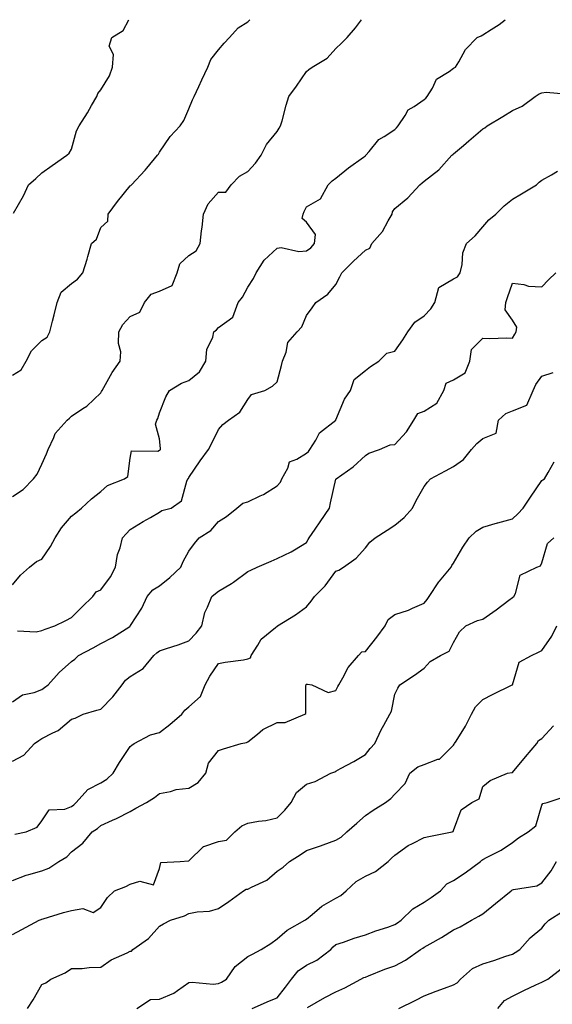
# Model space of a CAD drawing. Units: inches. Extents: x 1039763 to 1042403, y 7200218 to 7202858.
# Drawn here: x 1041480 to 1041662, y 7202523 to 7202858 of the extents above; entities that cross this region are included whole.
import ezdxf

# ---------------------------------------------------------------- set-up
doc = ezdxf.new("R2010")
doc.units = ezdxf.units.IN
doc.header["$MEASUREMENT"] = 0
doc.layers.add('Contour_10397200', color=7, linetype='Continuous', true_color=0xdc87e4)

msp = doc.modelspace()

# ---------------------------------------------------------------- linework, layer by layer
at = {"layer": 'Contour_10397200'}
for points in [[(1041478.05, 7202695.9, 3012), (1041481.64, 7202698.33, 3012), (1041485.16, 7202701.92, 3012), (1041486.43, 7202703.54, 3012), (1041488.05, 7202706.92, 3012), (1041489.59, 7202710.38, 3012), (1041490.16, 7202711.92, 3012), (1041492.11, 7202715.98, 3012), (1041492.58, 7202717.39, 3012), (1041496.6, 7202721.92, 3012), (1041497.39, 7202722.58, 3012), (1041498.05, 7202723.27, 3012), (1041501.96, 7202725.83, 3012), (1041503.32, 7202726.65, 3012), (1041508.05, 7202731.14, 3012), (1041508.3, 7202731.67, 3012), (1041508.48, 7202731.92, 3012), (1041509.1, 7202732.97, 3012), (1041511.94, 7202738.03, 3012), (1041514.65, 7202741.92, 3012), (1041514.87, 7202745.1, 3012), (1041514.09, 7202747.96, 3012), (1041514.22, 7202751.92, 3012), (1041515.53, 7202754.44, 3012), (1041518.05, 7202757.12, 3012), (1041521.35, 7202758.62, 3012), (1041522.93, 7202761.92, 3012), (1041525.24, 7202764.73, 3012), (1041528.05, 7202765.71, 3012), (1041532.31, 7202767.66, 3012), (1041534.03, 7202771.92, 3012), (1041534.91, 7202775.06, 3012), (1041538.05, 7202777.9, 3012), (1041540.53, 7202779.44, 3012), (1041541.86, 7202781.92, 3012), (1041542.33, 7202786.2, 3012), (1041542.52, 7202787.45, 3012), (1041542.95, 7202791.92, 3012), (1041544.55, 7202795.42, 3012), (1041548.05, 7202799.4, 3012), (1041550.65, 7202799.32, 3012), (1041552.37, 7202801.92, 3012), (1041555.2, 7202804.77, 3012), (1041558.05, 7202806.41, 3012), (1041560.69, 7202809.28, 3012), (1041562.56, 7202811.92, 3012), (1041564.38, 7202815.59, 3012), (1041568.05, 7202819.97, 3012), (1041568.79, 7202821.18, 3012), (1041569.24, 7202821.92, 3012), (1041569.73, 7202823.6, 3012), (1041571.06, 7202828.91, 3012), (1041572.03, 7202831.92, 3012), (1041574.61, 7202835.36, 3012), (1041578.05, 7202840.42, 3012), (1041578.87, 7202841.1, 3012), (1041579.91, 7202841.92, 3012), (1041585.02, 7202844.95, 3012), (1041588.05, 7202848.19, 3012), (1041589.92, 7202850.05, 3012), (1041591.86, 7202851.92, 3012), (1041594.75, 7202855.22, 3012), (1041596.77, 7202858, 3012)], [(1041478.05, 7202665.96, 3011), (1041480.75, 7202669.22, 3011), (1041483.83, 7202671.92, 3011), (1041486.16, 7202673.81, 3011), (1041488.05, 7202674.6, 3011), (1041491, 7202678.97, 3011), (1041492.54, 7202681.92, 3011), (1041494.73, 7202685.24, 3011), (1041498.05, 7202689.28, 3011), (1041499.55, 7202690.42, 3011), (1041501.49, 7202691.92, 3011), (1041504.87, 7202695.1, 3011), (1041508.05, 7202697.64, 3011), (1041510.35, 7202699.62, 3011), (1041516.14, 7202701.92, 3011), (1041517.21, 7202702.76, 3011), (1041518.05, 7202708.93, 3011), (1041518.56, 7202711.41, 3011), (1041527.5, 7202711.37, 3011), (1041528.05, 7202711.63, 3011), (1041528.21, 7202711.76, 3011), (1041528.32, 7202711.92, 3011), (1041528.36, 7202712.23, 3011), (1041528.05, 7202715.55, 3011), (1041526.66, 7202720.53, 3011), (1041527.17, 7202721.92, 3011), (1041527.5, 7202722.47, 3011), (1041528.05, 7202724.32, 3011), (1041530.2, 7202729.77, 3011), (1041531.39, 7202731.92, 3011), (1041535.47, 7202734.5, 3011), (1041538.05, 7202735.4, 3011), (1041541.64, 7202738.33, 3011), (1041543.83, 7202741.92, 3011), (1041544.12, 7202745.85, 3011), (1041546.19, 7202750.06, 3011), (1041546.51, 7202751.92, 3011), (1041547.44, 7202752.53, 3011), (1041548.05, 7202753.37, 3011), (1041553.03, 7202756.94, 3011), (1041554.81, 7202761.92, 3011), (1041556.27, 7202763.7, 3011), (1041558.05, 7202767.06, 3011), (1041559.96, 7202770.01, 3011), (1041560.9, 7202771.92, 3011), (1041563.69, 7202776.28, 3011), (1041568.05, 7202780.38, 3011), (1041569.4, 7202780.57, 3011), (1041575.37, 7202779.24, 3011), (1041578.05, 7202779.44, 3011), (1041579.5, 7202780.47, 3011), (1041580.8, 7202781.92, 3011), (1041581.08, 7202784.95, 3011), (1041578.05, 7202789.22, 3011), (1041576.6, 7202790.47, 3011), (1041576.86, 7202791.92, 3011), (1041577.19, 7202792.78, 3011), (1041578.05, 7202794.34, 3011), (1041582.82, 7202797.15, 3011), (1041585.43, 7202801.92, 3011), (1041586.78, 7202803.19, 3011), (1041588.05, 7202804.17, 3011), (1041592.27, 7202807.7, 3011), (1041597.42, 7202811.3, 3011), (1041598.05, 7202811.74, 3011), (1041598.15, 7202811.82, 3011), (1041598.23, 7202811.92, 3011), (1041599.34, 7202813.21, 3011), (1041602.66, 7202817.31, 3011), (1041604.42, 7202818.29, 3011), (1041608.05, 7202820.67, 3011), (1041608.69, 7202821.28, 3011), (1041609.2, 7202821.92, 3011), (1041611.62, 7202825.49, 3011), (1041612.62, 7202827.35, 3011), (1041614.61, 7202828.48, 3011), (1041618.05, 7202830.88, 3011), (1041618.62, 7202831.35, 3011), (1041619.12, 7202831.92, 3011), (1041620.86, 7202834.73, 3011), (1041622.21, 7202837.76, 3011), (1041626.57, 7202840.44, 3011), (1041628.05, 7202841.53, 3011), (1041628.3, 7202841.67, 3011), (1041628.69, 7202841.92, 3011), (1041629.79, 7202843.66, 3011), (1041632.11, 7202847.86, 3011), (1041636.08, 7202851.92, 3011), (1041637.41, 7202852.56, 3011), (1041638.05, 7202852.84, 3011), (1041640.8, 7202854.67, 3011), (1041643.56, 7202856.41, 3011), (1041645.56, 7202858, 3011)], [(1041478.05, 7202737.17, 3013), (1041481.02, 7202738.95, 3013), (1041482.74, 7202741.92, 3013), (1041484.48, 7202745.49, 3013), (1041488.05, 7202748.97, 3013), (1041489.87, 7202750.1, 3013), (1041490.75, 7202751.92, 3013), (1041491.66, 7202755.53, 3013), (1041492.25, 7202757.72, 3013), (1041493.26, 7202761.92, 3013), (1041494.61, 7202765.36, 3013), (1041498.05, 7202768.38, 3013), (1041500.12, 7202769.85, 3013), (1041501.92, 7202771.92, 3013), (1041503.4, 7202776.57, 3013), (1041503.64, 7202777.51, 3013), (1041504.91, 7202781.92, 3013), (1041506.62, 7202783.35, 3013), (1041508.05, 7202787.37, 3013), (1041510.45, 7202789.52, 3013), (1041510.61, 7202791.92, 3013), (1041513.79, 7202796.18, 3013), (1041518.05, 7202801.55, 3013), (1041518.3, 7202801.67, 3013), (1041518.52, 7202801.92, 3013), (1041523.11, 7202806.86, 3013), (1041523.69, 7202807.56, 3013), (1041527.31, 7202811.92, 3013), (1041527.64, 7202812.33, 3013), (1041528.05, 7202812.94, 3013), (1041531.64, 7202818.33, 3013), (1041535.02, 7202821.92, 3013), (1041536.29, 7202823.68, 3013), (1041538.05, 7202827.74, 3013), (1041539.24, 7202830.73, 3013), (1041539.85, 7202831.92, 3013), (1041541.41, 7202835.28, 3013), (1041542.46, 7202837.51, 3013), (1041544.48, 7202841.92, 3013), (1041545.45, 7202844.52, 3013), (1041548.05, 7202847.74, 3013), (1041550, 7202849.97, 3013), (1041551.86, 7202851.92, 3013), (1041554.77, 7202855.2, 3013), (1041558.05, 7202857.29, 3013), (1041558.78, 7202858, 3013)], [(1041478.38, 7202792.25, 3014), (1041481.82, 7202798.15, 3014), (1041483.52, 7202801.92, 3014), (1041486, 7202803.97, 3014), (1041488.05, 7202805.98, 3014), (1041491.49, 7202808.48, 3014), (1041496.57, 7202811.92, 3014), (1041497.31, 7202812.66, 3014), (1041498.05, 7202813.97, 3014), (1041499.79, 7202820.18, 3014), (1041500.73, 7202821.92, 3014), (1041503.6, 7202826.37, 3014), (1041504.91, 7202828.78, 3014), (1041506.7, 7202831.92, 3014), (1041507.03, 7202832.94, 3014), (1041508.05, 7202834.15, 3014), (1041511.02, 7202838.95, 3014), (1041512.01, 7202841.92, 3014), (1041512.35, 7202846.22, 3014), (1041510.94, 7202849.03, 3014), (1041511.82, 7202851.92, 3014), (1041515.69, 7202854.28, 3014), (1041517.57, 7202858, 3014)], [(1041479.73, 7202650.24, 3010), (1041486.1, 7202649.97, 3010), (1041488.05, 7202650.44, 3010), (1041489.09, 7202650.88, 3010), (1041492.41, 7202651.92, 3010), (1041496.21, 7202653.76, 3010), (1041498.05, 7202654.77, 3010), (1041501.64, 7202658.33, 3010), (1041505.32, 7202661.92, 3010), (1041506.45, 7202663.52, 3010), (1041508.05, 7202664.24, 3010), (1041511.39, 7202668.58, 3010), (1041513.07, 7202671.92, 3010), (1041513.71, 7202676.26, 3010), (1041514.65, 7202678.52, 3010), (1041515.45, 7202681.92, 3010), (1041516.68, 7202683.29, 3010), (1041518.05, 7202684.71, 3010), (1041522.5, 7202687.47, 3010), (1041524.98, 7202688.85, 3010), (1041528.05, 7202690.63, 3010), (1041528.85, 7202691.12, 3010), (1041532, 7202691.92, 3010), (1041535.47, 7202694.5, 3010), (1041537.33, 7202701.2, 3010), (1041537.7, 7202701.92, 3010), (1041537.87, 7202702.1, 3010), (1041538.05, 7202702.37, 3010), (1041541.86, 7202708.11, 3010), (1041544.73, 7202711.92, 3010), (1041545.86, 7202714.11, 3010), (1041548.05, 7202718.74, 3010), (1041549.61, 7202720.36, 3010), (1041551.45, 7202721.92, 3010), (1041555.34, 7202724.63, 3010), (1041558.05, 7202728.89, 3010), (1041559.32, 7202730.65, 3010), (1041563.81, 7202731.92, 3010), (1041566.49, 7202733.48, 3010), (1041568.05, 7202734.89, 3010), (1041569.48, 7202740.49, 3010), (1041569.89, 7202741.92, 3010), (1041571.14, 7202745.01, 3010), (1041571.7, 7202748.27, 3010), (1041574.91, 7202751.92, 3010), (1041576.41, 7202753.56, 3010), (1041578.05, 7202757.47, 3010), (1041579.92, 7202760.05, 3010), (1041581.23, 7202761.92, 3010), (1041585.32, 7202764.65, 3010), (1041588.05, 7202767.97, 3010), (1041589.38, 7202770.59, 3010), (1041590.08, 7202771.92, 3010), (1041594.05, 7202775.92, 3010), (1041598.05, 7202779.69, 3010), (1041599.61, 7202780.36, 3010), (1041600.3, 7202781.92, 3010), (1041603.91, 7202786.06, 3010), (1041605.8, 7202789.67, 3010), (1041607.15, 7202791.92, 3010), (1041607.33, 7202792.64, 3010), (1041608.05, 7202793.87, 3010), (1041612.5, 7202797.47, 3010), (1041616.53, 7202801.92, 3010), (1041617.39, 7202802.58, 3010), (1041618.05, 7202803.15, 3010), (1041623.01, 7202806.96, 3010), (1041627.5, 7202811.92, 3010), (1041627.78, 7202812.19, 3010), (1041628.05, 7202812.43, 3010), (1041631.39, 7202815.26, 3010), (1041633.19, 7202816.78, 3010), (1041638.05, 7202820.88, 3010), (1041638.69, 7202821.28, 3010), (1041639.51, 7202821.92, 3010), (1041644.85, 7202825.12, 3010), (1041648.05, 7202827.15, 3010), (1041651.33, 7202828.64, 3010), (1041655.86, 7202831.92, 3010), (1041657.21, 7202832.76, 3010), (1041658.05, 7202833.19, 3010), (1041659.53, 7202833.4, 3010), (1041667.31, 7202832.66, 3010)], [(1041478.05, 7202626.16, 3009), (1041481.47, 7202628.5, 3009), (1041485.45, 7202629.32, 3009), (1041488.05, 7202630.32, 3009), (1041488.97, 7202631, 3009), (1041490.2, 7202631.92, 3009), (1041493.87, 7202636.1, 3009), (1041498.05, 7202639.85, 3009), (1041499.28, 7202640.69, 3009), (1041500.43, 7202641.92, 3009), (1041505.47, 7202644.5, 3009), (1041508.05, 7202646, 3009), (1041512.01, 7202647.96, 3009), (1041517.91, 7202651.78, 3009), (1041518.05, 7202651.86, 3009), (1041518.07, 7202651.9, 3009), (1041518.11, 7202651.92, 3009), (1041518.21, 7202652.08, 3009), (1041521.98, 7202657.99, 3009), (1041523.89, 7202661.92, 3009), (1041525.76, 7202664.21, 3009), (1041528.05, 7202665.59, 3009), (1041531.59, 7202668.38, 3009), (1041535.28, 7202671.92, 3009), (1041536.1, 7202673.87, 3009), (1041538.05, 7202677.31, 3009), (1041539.96, 7202680.01, 3009), (1041541.51, 7202681.92, 3009), (1041545.55, 7202684.42, 3009), (1041548.05, 7202687.39, 3009), (1041550.8, 7202689.17, 3009), (1041554.3, 7202691.92, 3009), (1041556.33, 7202693.64, 3009), (1041558.05, 7202694.17, 3009), (1041562.31, 7202696.18, 3009), (1041563.38, 7202696.59, 3009), (1041568.05, 7202699.6, 3009), (1041569.2, 7202700.77, 3009), (1041569.61, 7202701.92, 3009), (1041571.64, 7202705.51, 3009), (1041572.25, 7202707.72, 3009), (1041574.71, 7202708.58, 3009), (1041578.05, 7202710.65, 3009), (1041578.69, 7202711.28, 3009), (1041579.2, 7202711.92, 3009), (1041581.17, 7202715.05, 3009), (1041582.42, 7202717.55, 3009), (1041587.99, 7202721.92, 3009), (1041588.01, 7202721.96, 3009), (1041588.05, 7202721.98, 3009), (1041590.98, 7202728.99, 3009), (1041593.01, 7202731.92, 3009), (1041594.26, 7202735.71, 3009), (1041598.05, 7202738.8, 3009), (1041599.83, 7202740.14, 3009), (1041602.64, 7202741.92, 3009), (1041605.3, 7202744.67, 3009), (1041608.05, 7202745.36, 3009), (1041610.75, 7202749.22, 3009), (1041612.5, 7202751.92, 3009), (1041614.83, 7202755.14, 3009), (1041618.05, 7202757.39, 3009), (1041620.28, 7202759.69, 3009), (1041621.66, 7202761.92, 3009), (1041623.05, 7202766.92, 3009), (1041628.05, 7202769.91, 3009), (1041629.34, 7202770.63, 3009), (1041630.28, 7202771.92, 3009), (1041630.96, 7202774.83, 3009), (1041631.25, 7202778.72, 3009), (1041632.41, 7202781.92, 3009), (1041635.39, 7202784.58, 3009), (1041638.05, 7202787.58, 3009), (1041640.04, 7202789.93, 3009), (1041642.39, 7202791.92, 3009), (1041645.22, 7202794.75, 3009), (1041648.05, 7202797, 3009), (1041651.16, 7202798.81, 3009), (1041656.23, 7202801.92, 3009), (1041657.21, 7202802.76, 3009), (1041658.05, 7202803.5, 3009), (1041661.41, 7202805.28, 3009), (1041663.46, 7202806.51, 3009)], [(1041478.05, 7202605.94, 3008), (1041481.94, 7202608.03, 3008), (1041485.51, 7202611.92, 3008), (1041487, 7202612.97, 3008), (1041488.05, 7202613.64, 3008), (1041491.74, 7202615.61, 3008), (1041493.58, 7202616.39, 3008), (1041498.05, 7202620.2, 3008), (1041499.36, 7202620.61, 3008), (1041502.11, 7202621.92, 3008), (1041506.72, 7202623.25, 3008), (1041508.05, 7202623.7, 3008), (1041512.15, 7202627.82, 3008), (1041515.34, 7202631.92, 3008), (1041516.45, 7202633.52, 3008), (1041518.05, 7202634.73, 3008), (1041522.52, 7202637.45, 3008), (1041526.12, 7202641.92, 3008), (1041527.17, 7202642.8, 3008), (1041528.05, 7202643.48, 3008), (1041530.39, 7202644.26, 3008), (1041534.42, 7202645.55, 3008), (1041538.05, 7202646.84, 3008), (1041540.53, 7202649.44, 3008), (1041542.41, 7202651.92, 3008), (1041543.46, 7202656.51, 3008), (1041544.4, 7202658.27, 3008), (1041545.8, 7202661.92, 3008), (1041547.03, 7202662.94, 3008), (1041548.05, 7202663.78, 3008), (1041552.54, 7202666.41, 3008), (1041553.21, 7202666.76, 3008), (1041558.05, 7202670.46, 3008), (1041559.07, 7202670.9, 3008), (1041561.21, 7202671.92, 3008), (1041565.98, 7202673.99, 3008), (1041568.05, 7202674.91, 3008), (1041572.85, 7202677.12, 3008), (1041573.95, 7202677.82, 3008), (1041578.05, 7202680.28, 3008), (1041578.62, 7202681.35, 3008), (1041578.97, 7202681.92, 3008), (1041580.94, 7202684.81, 3008), (1041582.66, 7202687.31, 3008), (1041585.86, 7202691.92, 3008), (1041586.14, 7202693.83, 3008), (1041588.05, 7202701.8, 3008), (1041588.11, 7202701.92, 3008), (1041593.95, 7202706.02, 3008), (1041598.05, 7202709.87, 3008), (1041599.26, 7202710.71, 3008), (1041602.91, 7202711.92, 3008), (1041606.49, 7202713.48, 3008), (1041608.05, 7202713.6, 3008), (1041612.03, 7202717.94, 3008), (1041614.5, 7202721.92, 3008), (1041615.86, 7202724.11, 3008), (1041618.05, 7202724.99, 3008), (1041622.31, 7202727.66, 3008), (1041624.69, 7202731.92, 3008), (1041625.55, 7202734.42, 3008), (1041628.05, 7202735.55, 3008), (1041631.98, 7202737.99, 3008), (1041633.6, 7202741.92, 3008), (1041634.1, 7202745.87, 3008), (1041638.05, 7202749.73, 3008), (1041640.35, 7202749.62, 3008), (1041646.02, 7202749.89, 3008), (1041648.05, 7202749.77, 3008), (1041648.89, 7202751.08, 3008), (1041649.38, 7202751.92, 3008), (1041649.57, 7202753.44, 3008), (1041648.05, 7202755.92, 3008), (1041645.55, 7202759.42, 3008), (1041645.82, 7202761.92, 3008), (1041646.41, 7202763.56, 3008), (1041648.05, 7202768.4, 3008), (1041651.98, 7202767.99, 3008), (1041653.58, 7202767.45, 3008), (1041658.05, 7202767.19, 3008), (1041660.37, 7202769.6, 3008), (1041662.8, 7202771.92, 3008)], [(1041478.81, 7202581.16, 3007), (1041482.72, 7202581.92, 3007), (1041486.45, 7202583.52, 3007), (1041488.05, 7202585.71, 3007), (1041490.49, 7202589.48, 3007), (1041495.78, 7202589.65, 3007), (1041498.05, 7202590.55, 3007), (1041498.87, 7202591.1, 3007), (1041499.69, 7202591.92, 3007), (1041503.62, 7202596.35, 3007), (1041508.05, 7202598.64, 3007), (1041510.16, 7202599.81, 3007), (1041512.33, 7202601.92, 3007), (1041514.42, 7202605.55, 3007), (1041518.05, 7202610.98, 3007), (1041518.58, 7202611.39, 3007), (1041519.42, 7202611.92, 3007), (1041525, 7202614.97, 3007), (1041528.05, 7202615.77, 3007), (1041531.51, 7202618.46, 3007), (1041535.59, 7202621.92, 3007), (1041536.64, 7202623.33, 3007), (1041538.05, 7202624.4, 3007), (1041542.03, 7202627.94, 3007), (1041543.54, 7202631.92, 3007), (1041545.12, 7202634.85, 3007), (1041548.05, 7202639.19, 3007), (1041550.35, 7202639.62, 3007), (1041556.59, 7202640.46, 3007), (1041558.05, 7202640.71, 3007), (1041558.93, 7202641.04, 3007), (1041559.26, 7202641.92, 3007), (1041561.49, 7202645.36, 3007), (1041562.58, 7202647.39, 3007), (1041567.5, 7202651.37, 3007), (1041568.05, 7202651.84, 3007), (1041568.11, 7202651.86, 3007), (1041568.17, 7202651.92, 3007), (1041574.28, 7202655.69, 3007), (1041578.05, 7202658.46, 3007), (1041579.67, 7202660.3, 3007), (1041580.8, 7202661.92, 3007), (1041584.36, 7202665.61, 3007), (1041588.05, 7202670.57, 3007), (1041589.03, 7202670.94, 3007), (1041590.61, 7202671.92, 3007), (1041594.98, 7202674.99, 3007), (1041598.05, 7202678.52, 3007), (1041599.61, 7202680.36, 3007), (1041601.37, 7202681.92, 3007), (1041605.47, 7202684.5, 3007), (1041608.05, 7202686.24, 3007), (1041611.21, 7202688.76, 3007), (1041614.07, 7202691.92, 3007), (1041615.35, 7202694.62, 3007), (1041618.05, 7202699.38, 3007), (1041619.2, 7202700.77, 3007), (1041620.16, 7202701.92, 3007), (1041625.32, 7202704.65, 3007), (1041628.05, 7202706.12, 3007), (1041631.43, 7202708.54, 3007), (1041634.1, 7202711.92, 3007), (1041636.02, 7202713.95, 3007), (1041638.05, 7202715.69, 3007), (1041642.5, 7202717.47, 3007), (1041643.34, 7202721.92, 3007), (1041645.8, 7202724.17, 3007), (1041648.05, 7202725.1, 3007), (1041652.95, 7202727.02, 3007), (1041655.16, 7202731.92, 3007), (1041655.98, 7202733.99, 3007), (1041658.05, 7202736.86, 3007), (1041661.9, 7202738.07, 3007)], [(1041478.05, 7202565.4, 3006), (1041482.72, 7202567.25, 3006), (1041483.54, 7202567.41, 3006), (1041488.05, 7202568.74, 3006), (1041490.35, 7202569.62, 3006), (1041493.81, 7202571.92, 3006), (1041496.49, 7202573.48, 3006), (1041498.05, 7202575.14, 3006), (1041501.92, 7202578.05, 3006), (1041505.14, 7202581.92, 3006), (1041506.94, 7202583.03, 3006), (1041508.05, 7202584.15, 3006), (1041512.09, 7202585.96, 3006), (1041513.44, 7202586.53, 3006), (1041518.05, 7202588.85, 3006), (1041520.02, 7202589.95, 3006), (1041523.62, 7202591.92, 3006), (1041526.33, 7202593.64, 3006), (1041528.05, 7202594.95, 3006), (1041531.74, 7202595.61, 3006), (1041533.66, 7202596.31, 3006), (1041538.05, 7202596.8, 3006), (1041541.23, 7202598.74, 3006), (1041543.83, 7202601.92, 3006), (1041544.67, 7202605.3, 3006), (1041548.05, 7202609.65, 3006), (1041549.85, 7202610.12, 3006), (1041555.82, 7202611.92, 3006), (1041557.68, 7202612.29, 3006), (1041558.05, 7202612.58, 3006), (1041561.31, 7202615.18, 3006), (1041563.19, 7202616.78, 3006), (1041568.05, 7202619.09, 3006), (1041570.8, 7202619.17, 3006), (1041577.48, 7202621.92, 3006), (1041577.85, 7202622.12, 3006), (1041577.82, 7202631.69, 3006), (1041577.91, 7202631.92, 3006), (1041577.93, 7202632.04, 3006), (1041578.05, 7202632.15, 3006), (1041578.32, 7202632.19, 3006), (1041579.87, 7202631.92, 3006), (1041585.39, 7202629.26, 3006), (1041588.05, 7202629.97, 3006), (1041588.67, 7202631.3, 3006), (1041589.03, 7202631.92, 3006), (1041590.39, 7202634.26, 3006), (1041592.17, 7202637.8, 3006), (1041595.76, 7202641.92, 3006), (1041596.84, 7202643.13, 3006), (1041598.05, 7202643.29, 3006), (1041601.9, 7202648.07, 3006), (1041604.75, 7202651.92, 3006), (1041605.8, 7202654.17, 3006), (1041608.05, 7202655.81, 3006), (1041612.7, 7202657.27, 3006), (1041614.12, 7202657.99, 3006), (1041618.05, 7202659.67, 3006), (1041619.03, 7202660.94, 3006), (1041619.79, 7202661.92, 3006), (1041623.07, 7202666.9, 3006), (1041623.32, 7202667.19, 3006), (1041627.25, 7202671.92, 3006), (1041627.5, 7202672.47, 3006), (1041628.05, 7202673.25, 3006), (1041631.21, 7202678.76, 3006), (1041633.38, 7202681.92, 3006), (1041635.78, 7202684.19, 3006), (1041638.05, 7202685.51, 3006), (1041643.01, 7202686.96, 3006), (1041643.13, 7202687, 3006), (1041648.05, 7202688.29, 3006), (1041649.96, 7202690.01, 3006), (1041651.78, 7202691.92, 3006), (1041654.26, 7202695.71, 3006), (1041658.05, 7202701.41, 3006), (1041658.36, 7202701.61, 3006), (1041659.03, 7202701.92, 3006), (1041660.22, 7202704.09, 3006), (1041662.31, 7202707.66, 3006)], [(1041478.05, 7202547.06, 3005), (1041481.17, 7202548.8, 3005), (1041487.09, 7202551.92, 3005), (1041487.84, 7202552.13, 3005), (1041488.05, 7202552.23, 3005), (1041488.48, 7202552.35, 3005), (1041495.39, 7202554.58, 3005), (1041498.05, 7202555.26, 3005), (1041502, 7202555.87, 3005), (1041505.47, 7202554.5, 3005), (1041508.05, 7202556.26, 3005), (1041510.32, 7202559.65, 3005), (1041512.68, 7202561.92, 3005), (1041516.57, 7202563.4, 3005), (1041518.05, 7202564.21, 3005), (1041521.33, 7202565.2, 3005), (1041525.98, 7202563.99, 3005), (1041528.05, 7202569.52, 3005), (1041528.46, 7202571.51, 3005), (1041535.02, 7202571.92, 3005), (1041537.89, 7202572.08, 3005), (1041538.05, 7202572.15, 3005), (1041542.97, 7202577, 3005), (1041543.13, 7202577, 3005), (1041548.05, 7202578.7, 3005), (1041550.8, 7202579.17, 3005), (1041553.64, 7202581.92, 3005), (1041556, 7202583.97, 3005), (1041558.05, 7202584.89, 3005), (1041561.7, 7202585.57, 3005), (1041564.16, 7202585.81, 3005), (1041568.05, 7202586.71, 3005), (1041570.61, 7202589.36, 3005), (1041572.84, 7202591.92, 3005), (1041574.67, 7202595.3, 3005), (1041578.05, 7202598.17, 3005), (1041580.96, 7202599.01, 3005), (1041586.29, 7202601.92, 3005), (1041587.62, 7202602.35, 3005), (1041588.05, 7202602.62, 3005), (1041589.61, 7202603.48, 3005), (1041594.16, 7202605.81, 3005), (1041598.05, 7202608.27, 3005), (1041599.67, 7202610.3, 3005), (1041601.25, 7202611.92, 3005), (1041603.38, 7202616.59, 3005), (1041604.32, 7202618.19, 3005), (1041606.35, 7202621.92, 3005), (1041606.96, 7202623.01, 3005), (1041608.05, 7202628.72, 3005), (1041609.14, 7202630.83, 3005), (1041609.75, 7202631.92, 3005), (1041614.77, 7202635.2, 3005), (1041618.05, 7202637.56, 3005), (1041620.12, 7202639.85, 3005), (1041623.58, 7202641.92, 3005), (1041626.57, 7202643.4, 3005), (1041628.05, 7202646.26, 3005), (1041630.08, 7202649.89, 3005), (1041632.17, 7202651.92, 3005), (1041636.16, 7202653.81, 3005), (1041638.05, 7202654.19, 3005), (1041642.54, 7202657.43, 3005), (1041646.82, 7202660.69, 3005), (1041648.05, 7202661.63, 3005), (1041648.26, 7202661.71, 3005), (1041648.52, 7202661.92, 3005), (1041649.07, 7202662.94, 3005), (1041650.73, 7202669.24, 3005), (1041656.33, 7202671.92, 3005), (1041657.62, 7202672.35, 3005), (1041658.05, 7202673.38, 3005), (1041660, 7202679.97, 3005), (1041662.15, 7202681.92, 3005)], [(1041483.15, 7202521.92, 3004), (1041485.08, 7202524.89, 3004), (1041488.05, 7202530.06, 3004), (1041489.36, 7202530.61, 3004), (1041491.12, 7202531.92, 3004), (1041495.98, 7202533.99, 3004), (1041498.05, 7202535.47, 3004), (1041501.68, 7202535.55, 3004), (1041504.09, 7202535.88, 3004), (1041508.05, 7202535.94, 3004), (1041511.55, 7202538.42, 3004), (1041516.98, 7202540.85, 3004), (1041518.05, 7202541.41, 3004), (1041518.54, 7202541.43, 3004), (1041518.95, 7202541.92, 3004), (1041524.32, 7202545.65, 3004), (1041528.05, 7202549.87, 3004), (1041529.34, 7202550.63, 3004), (1041531.72, 7202551.92, 3004), (1041536.57, 7202553.4, 3004), (1041538.05, 7202554.15, 3004), (1041540.86, 7202554.73, 3004), (1041545.04, 7202554.93, 3004), (1041548.05, 7202555.88, 3004), (1041551.66, 7202558.31, 3004), (1041556.66, 7202561.92, 3004), (1041557.54, 7202562.43, 3004), (1041558.05, 7202562.47, 3004), (1041559.28, 7202563.15, 3004), (1041564.5, 7202565.47, 3004), (1041568.05, 7202568.6, 3004), (1041570.08, 7202569.89, 3004), (1041572.25, 7202571.92, 3004), (1041575.84, 7202574.13, 3004), (1041578.05, 7202575.55, 3004), (1041582.74, 7202577.23, 3004), (1041583.69, 7202577.56, 3004), (1041588.05, 7202579.13, 3004), (1041589.83, 7202580.14, 3004), (1041591.7, 7202581.92, 3004), (1041595.1, 7202584.87, 3004), (1041598.05, 7202587.55, 3004), (1041600.69, 7202589.28, 3004), (1041604.91, 7202591.92, 3004), (1041606.7, 7202593.27, 3004), (1041608.05, 7202594.79, 3004), (1041611.6, 7202598.37, 3004), (1041613.23, 7202601.92, 3004), (1041615.94, 7202604.03, 3004), (1041618.05, 7202604.81, 3004), (1041622.74, 7202606.61, 3004), (1041623.3, 7202606.67, 3004), (1041628.05, 7202611.43, 3004), (1041628.23, 7202611.74, 3004), (1041628.38, 7202611.92, 3004), (1041628.89, 7202612.76, 3004), (1041632.11, 7202617.86, 3004), (1041634.16, 7202621.92, 3004), (1041635.57, 7202624.4, 3004), (1041638.05, 7202626.88, 3004), (1041641.31, 7202628.66, 3004), (1041648.03, 7202631.9, 3004), (1041648.05, 7202631.9, 3004), (1041648.05, 7202631.92, 3004), (1041648.07, 7202631.92, 3004), (1041648.07, 7202631.94, 3004), (1041650.34, 7202639.63, 3004), (1041654.51, 7202641.92, 3004), (1041656.9, 7202643.07, 3004), (1041658.05, 7202643.56, 3004), (1041661.51, 7202648.46, 3004), (1041663.17, 7202651.92, 3004)], [(1041520.34, 7202521.92, 3003), (1041525.02, 7202524.95, 3003), (1041528.05, 7202525.1, 3003), (1041532.89, 7202527.08, 3003), (1041534.18, 7202528.05, 3003), (1041538.05, 7202530.69, 3003), (1041539.09, 7202530.88, 3003), (1041546.33, 7202530.2, 3003), (1041548.05, 7202530.4, 3003), (1041549.16, 7202530.81, 3003), (1041550.84, 7202531.92, 3003), (1041553.79, 7202536.18, 3003), (1041558.05, 7202539.56, 3003), (1041559.63, 7202540.34, 3003), (1041562.6, 7202541.92, 3003), (1041565.94, 7202544.03, 3003), (1041568.05, 7202545.63, 3003), (1041571.45, 7202548.52, 3003), (1041577.46, 7202551.92, 3003), (1041577.84, 7202552.13, 3003), (1041578.05, 7202552.23, 3003), (1041579.96, 7202553.83, 3003), (1041583.26, 7202556.71, 3003), (1041588.05, 7202559.44, 3003), (1041589.71, 7202560.26, 3003), (1041591.49, 7202561.92, 3003), (1041594.87, 7202565.1, 3003), (1041598.05, 7202566.9, 3003), (1041601.47, 7202568.5, 3003), (1041605.84, 7202571.92, 3003), (1041606.94, 7202573.03, 3003), (1041608.05, 7202573.99, 3003), (1041612.64, 7202577.33, 3003), (1041614.1, 7202577.97, 3003), (1041618.05, 7202580.05, 3003), (1041619.61, 7202580.36, 3003), (1041627.6, 7202581.92, 3003), (1041627.93, 7202582.04, 3003), (1041628.05, 7202582.37, 3003), (1041630.59, 7202589.38, 3003), (1041634.26, 7202591.92, 3003), (1041636.76, 7202593.21, 3003), (1041638.05, 7202597.35, 3003), (1041640.55, 7202599.42, 3003), (1041646.35, 7202601.92, 3003), (1041647.84, 7202602.13, 3003), (1041648.05, 7202602.17, 3003), (1041652.48, 7202607.49, 3003), (1041656.35, 7202611.92, 3003), (1041656.96, 7202613.01, 3003), (1041658.05, 7202613.72, 3003), (1041662.01, 7202617.96, 3003)], [(1041559.57, 7202521.92, 3002), (1041565.47, 7202524.5, 3002), (1041568.05, 7202525.51, 3002), (1041570.84, 7202529.13, 3002), (1041572.91, 7202531.92, 3002), (1041575.24, 7202534.73, 3002), (1041578.05, 7202536.63, 3002), (1041581.6, 7202538.37, 3002), (1041586.27, 7202541.92, 3002), (1041587.15, 7202542.82, 3002), (1041588.05, 7202543.62, 3002), (1041590.61, 7202544.48, 3002), (1041594.2, 7202545.77, 3002), (1041598.05, 7202546.96, 3002), (1041601.66, 7202548.31, 3002), (1041605.73, 7202549.6, 3002), (1041608.05, 7202550.4, 3002), (1041608.95, 7202551.02, 3002), (1041610.18, 7202551.92, 3002), (1041614.2, 7202555.77, 3002), (1041618.05, 7202557.99, 3002), (1041620.39, 7202559.58, 3002), (1041623.56, 7202561.92, 3002), (1041625.71, 7202564.26, 3002), (1041628.05, 7202565.4, 3002), (1041632, 7202567.97, 3002), (1041637.21, 7202571.92, 3002), (1041637.7, 7202572.27, 3002), (1041638.05, 7202572.56, 3002), (1041639.44, 7202573.31, 3002), (1041644.26, 7202575.71, 3002), (1041648.05, 7202578.27, 3002), (1041650.1, 7202579.87, 3002), (1041653.38, 7202581.92, 3002), (1041656, 7202583.97, 3002), (1041658.05, 7202590.96, 3002), (1041658.36, 7202591.61, 3002), (1041659.85, 7202591.92, 3002), (1041665.98, 7202593.99, 3002)], [(1041578.4, 7202522.27, 3001), (1041584.3, 7202525.67, 3001), (1041588.05, 7202527.62, 3001), (1041591.1, 7202528.87, 3001), (1041596.55, 7202531.92, 3001), (1041597.56, 7202532.41, 3001), (1041598.05, 7202532.6, 3001), (1041599.14, 7202533.01, 3001), (1041604.73, 7202535.24, 3001), (1041608.05, 7202536.45, 3001), (1041611.68, 7202538.29, 3001), (1041616.84, 7202541.92, 3001), (1041617.56, 7202542.41, 3001), (1041618.05, 7202542.78, 3001), (1041620.06, 7202543.93, 3001), (1041623.91, 7202546.06, 3001), (1041628.05, 7202548.68, 3001), (1041630.3, 7202549.67, 3001), (1041634.14, 7202551.92, 3001), (1041636.66, 7202553.31, 3001), (1041638.05, 7202554.11, 3001), (1041642.35, 7202557.62, 3001), (1041647.64, 7202561.92, 3001), (1041647.87, 7202562.1, 3001), (1041648.05, 7202562.19, 3001), (1041648.46, 7202562.33, 3001), (1041656.37, 7202563.6, 3001), (1041658.05, 7202564.6, 3001), (1041661.27, 7202568.7, 3001), (1041663.09, 7202571.92, 3001)], [(1041609.42, 7202521.92, 3000), (1041615.18, 7202524.79, 3000), (1041618.05, 7202526.18, 3000), (1041622.17, 7202527.8, 3000), (1041624.92, 7202528.8, 3000), (1041628.05, 7202529.99, 3000), (1041629.3, 7202530.67, 3000), (1041630.41, 7202531.92, 3000), (1041634.51, 7202535.46, 3000), (1041638.05, 7202537.12, 3000), (1041641.8, 7202538.17, 3000), (1041645.78, 7202539.65, 3000), (1041648.05, 7202540.4, 3000), (1041649.05, 7202540.92, 3000), (1041650.63, 7202541.92, 3000), (1041654.09, 7202545.88, 3000), (1041658.05, 7202549.19, 3000), (1041659.26, 7202550.71, 3000), (1041660.41, 7202551.92, 3000), (1041665.12, 7202554.85, 3000)], [(1041643.09, 7202521.92, 2999), (1041645.35, 7202524.62, 2999), (1041648.05, 7202526.1, 2999), (1041651.9, 7202528.07, 2999), (1041656.04, 7202529.91, 2999), (1041658.05, 7202530.87, 2999), (1041658.81, 7202531.16, 2999), (1041660.1, 7202531.92, 2999), (1041664.61, 7202535.36, 2999)]]:
    msp.add_polyline3d(points, dxfattribs=at)

doc.saveas('drawing.dxf')
